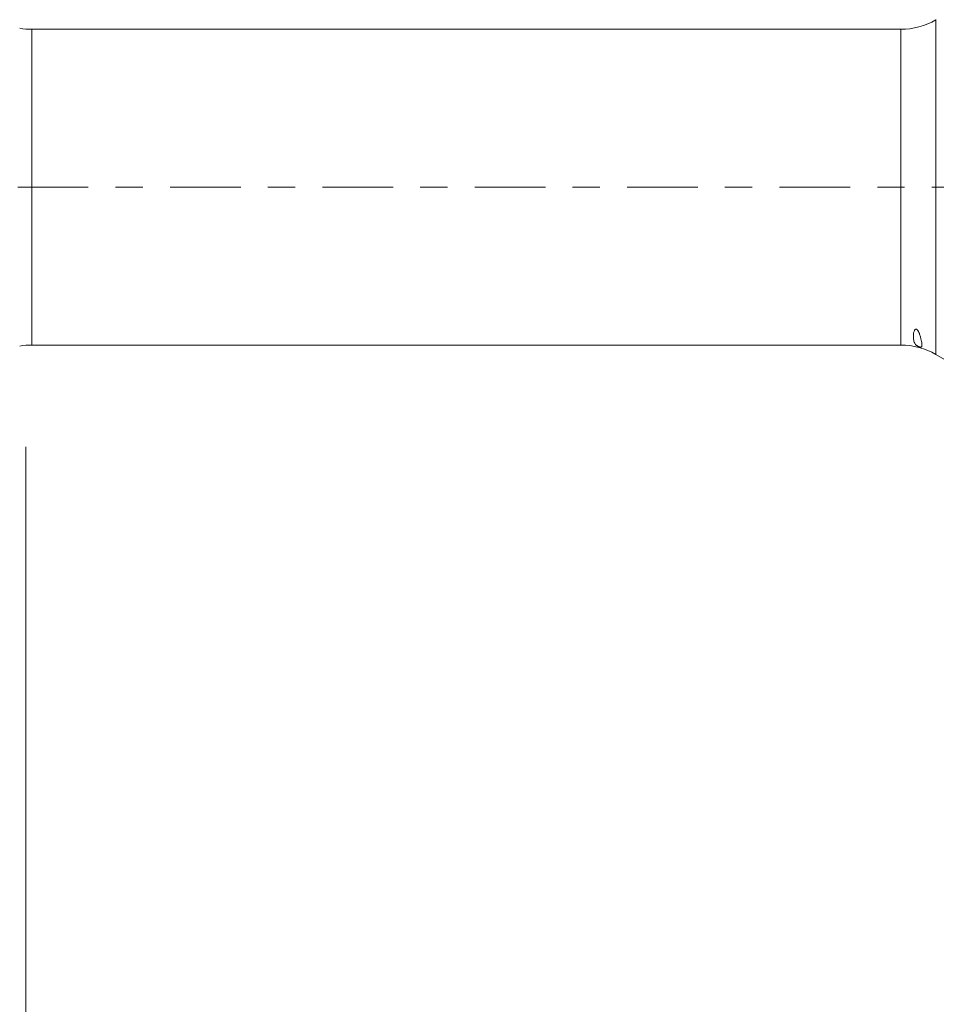
# Model space of a CAD drawing. Units: millimetres. Extents: x -43 to 78, y -82 to 24.
# Drawn here: x 27 to 41, y -13 to 3 of the extents above; entities that cross this region are included whole.
import ezdxf

# ---------------------------------------------------------------- set-up
doc = ezdxf.new("R2010")
doc.units = ezdxf.units.MM
doc.linetypes.add('CENTER', pattern=[47.5, 22, -8.5, 8.5, -8.5])
for name, color, linetype in [('1', 4, 'Continuous'), ('SK2', 7, 'Continuous'), ('SK4', 2, 'CENTER')]:
    doc.layers.add(name, color=color, linetype=linetype)
doc.styles.add('iso_b_vert', font='simplex.shx')
doc.dimstyles.get("Standard").update_dxf_attribs({"dimtxt": 0.18, "dimasz": 0.18, "dimexe": 0.18, "dimexo": 0.0625, "dimgap": 0.09, "dimtad": 1, "dimzin": 0, "dimdsep": 52, "dimtxsty": 'Standard', "dimcen": 0.09, "dimadec": 0, "dimazin": 0, "dimtfac": 1, "dimtdec": 4, "dimtofl": 0, "dimtmove": 0, "dimatfit": 3, "dimfxl": 1, "dimtolj": 1, "dimtzin": 0, "dimarcsym": 0})

# ---------------------------------------------------------------- blocks, each defined once
blk = doc.blocks.new('_U4')
at = {"layer": 'SK2', "lineweight": 13}
for p, q in [((27, -4.04955), (27, -34.577445)), ((57, -4.664945), (57, -34.577445)), ((57, -32.577445), (27, -32.577445))]:
    blk.add_line(p, q, dxfattribs=at)
at = {"layer": 'SK2', "lineweight": 18}
for points in [[(27, -32.577445), (30.499998, -32.116661), (30.500002, -33.038229)], [(57, -32.577445), (53.500002, -33.038229), (53.499998, -32.116661)]]:
    blk.add_solid(points, dxfattribs=at)
at = {"layer": 'SK2', "lineweight": 18, "insert": (40.367172, -31.69233), "char_height": 3, "attachment_point": 7, "line_spacing_factor": 1.084337, "style": 'iso_b_vert'}
blk.add_mtext('\\W0.6740;30', dxfattribs=at)

msp = doc.modelspace()

# ---------------------------------------------------------------- linework, layer by layer
at = {"layer": '1', "lineweight": 18}
for p, q in [((41.1932, 2.6116), (41.1894, 2.6094)), ((40.6394, 2.4621), (27.0962, 2.4621)), ((27.0962, -2.4621), (40.6394, -2.4621)), ((41.1894, -2.6094), (41.4931, -2.7848))]:
    msp.add_line(p, q, dxfattribs=at)
at = {"layer": '1', "lineweight": 13}
for p, q in [((27.0962, -2.4621), (27.0962, 2.4621)), ((40.6394, -2.4621), (40.6394, 2.4621)), ((41.1894, -2.6094), (41.1894, 2.6094))]:
    msp.add_line(p, q, dxfattribs=at)
at = {"layer": '1', "lineweight": 18}
for centre, start, end in [((27.0962, 3.5621), 260, 270), ((40.6394, 3.5621), 270, 300), ((27.0962, -3.5621), 90, 100), ((40.6394, -3.5621), 60, 90)]:
    msp.add_arc(centre, 1.1, start, end, dxfattribs=at)
msp.add_open_spline([(40.8724, -2.2156), (40.8732, -2.2154), (40.8741, -2.2151), (40.8761, -2.2148), (40.8772, -2.2147), (40.8795, -2.2147), (40.8808, -2.2148), (40.8834, -2.2154), (40.8846, -2.2158), (40.8882, -2.2172), (40.8901, -2.2184), (40.8936, -2.2208), (40.8951, -2.2221), (40.8992, -2.2259), (40.9015, -2.2285), (40.9055, -2.2335), (40.9073, -2.2361), (40.9122, -2.2436), (40.915, -2.2486), (40.92, -2.2583), (40.9222, -2.2631), (40.9284, -2.2772), (40.9318, -2.2863), (40.9379, -2.3039), (40.9406, -2.3125), (40.9479, -2.3373), (40.9518, -2.3528), (40.9584, -2.3816), (40.9611, -2.3949), (40.9656, -2.4193), (40.9673, -2.4305), (40.9696, -2.4507), (40.9703, -2.4596), (40.97, -2.4712), (40.9697, -2.4747), (40.9685, -2.4811), (40.9676, -2.484), (40.9648, -2.4889), (40.9629, -2.4909), (40.9582, -2.4931), (40.9564, -2.4936), (40.9525, -2.4941), (40.951, -2.4941), (40.9483, -2.494), (40.9472, -2.494), (40.9449, -2.4937), (40.9435, -2.4935), (40.9402, -2.493), (40.9382, -2.4925), (40.9346, -2.4917), (40.9334, -2.4913), (40.9309, -2.4906), (40.9297, -2.4902), (40.9263, -2.4892), (40.9244, -2.4885), (40.921, -2.4872), (40.9195, -2.4866), (40.9153, -2.4849), (40.913, -2.4839), (40.9087, -2.4819), (40.9068, -2.4809), (40.9014, -2.478), (40.8984, -2.4762), (40.8927, -2.4725), (40.8902, -2.4707), (40.8831, -2.4652), (40.8791, -2.4614), (40.8718, -2.4537), (40.8686, -2.4496), (40.8599, -2.4371), (40.8553, -2.428), (40.8475, -2.4083), (40.8444, -2.3977), (40.8397, -2.3746), (40.838, -2.3623), (40.8361, -2.336), (40.836, -2.322), (40.8374, -2.2999), (40.8381, -2.2924), (40.8404, -2.277), (40.8418, -2.2691), (40.846, -2.2532), (40.8486, -2.2452), (40.8544, -2.2332), (40.8566, -2.2293), (40.8611, -2.2236), (40.8627, -2.2218), (40.8658, -2.2192), (40.8669, -2.2184), (40.8693, -2.2169), (40.8707, -2.2162), (40.8724, -2.2156)], degree=3, knots=[0, 0, 0, 0, 0.0019531, 0.0019531, 0.0039063, 0.0039063, 0.0058594, 0.0058594, 0.0078125, 0.0078125, 0.0117188, 0.0117188, 0.015625, 0.015625, 0.0234375, 0.0234375, 0.03125, 0.03125, 0.046875, 0.046875, 0.0625, 0.0625, 0.09375, 0.09375, 0.125, 0.125, 0.1875, 0.1875, 0.25, 0.25, 0.3125, 0.3125, 0.375, 0.375, 0.40625, 0.40625, 0.4375, 0.4375, 0.46875, 0.46875, 0.484375, 0.484375, 0.4921875, 0.4921875, 0.4960938, 0.4960938, 0.5, 0.5, 0.5039063, 0.5039063, 0.5058594, 0.5058594, 0.5078125, 0.5078125, 0.5117188, 0.5117188, 0.515625, 0.515625, 0.5234375, 0.5234375, 0.53125, 0.53125, 0.546875, 0.546875, 0.5625, 0.5625, 0.59375, 0.59375, 0.625, 0.625, 0.6875, 0.6875, 0.75, 0.75, 0.8125, 0.8125, 0.875, 0.875, 0.90625, 0.90625, 0.9375, 0.9375, 0.96875, 0.96875, 0.984375, 0.984375, 0.9921875, 0.9921875, 0.9960938, 0.9960938, 1, 1, 1, 1], dxfattribs=at)
at = {"layer": 'SK4', "lineweight": 18, "ltscale": 0.05}
msp.add_line((-23, 0), (57.1, 0), dxfattribs=at)

# ---------------------------------------------------------------- dimensions: what is measured, and where the dimension line sits
at = {"layer": 'SK2', "lineweight": 18}
dim = msp.add_linear_dim(base=(27, -32.5774), p1=(57, -3.0774), p2=(27, -2.4621), dimstyle='Standard', override={"dimtxt": 3, "dimasz": 3.5, "dimexe": 2, "dimexo": 1.5875, "dimgap": 1.5, "dimtad": 1, "dimtih": 1, "dimtoh": 0, "dimdec": 1, "dimlfac": 1, "dimzin": 8, "dimdsep": 46, "dimlunit": 2, "dimpost": '<>', "dimtxsty": 'iso_b_vert', "dimsah": 1, "dimse1": 0, "dimse2": 0, "dimsd1": 0, "dimsd2": 0, "dimclrd": 2, "dimclre": 2, "dimclrt": 2, "dimtol": 0, "dimtm": -0.1, "dimtfac": 1.166667, "dimtdec": 3, "dimtofl": 1, "dimtmove": 0, "dimtzin": 8, "dimlwd": 13, "dimlwe": 13}, dxfattribs=at)
dim.commit()
dim.dimension.update_dxf_attribs({"geometry": '_U4', "text_midpoint": (42, -32.5774)})

doc.saveas('drawing.dxf')
